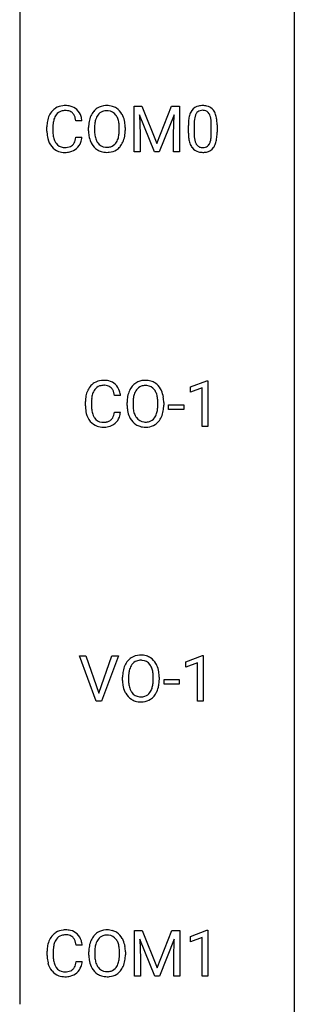
# Model space of a CAD drawing. Extents: x 3 to 27, y -3 to 108.
# Drawn here: x 19 to 27, y 51 to 80 of the extents above; entities that cross this region are included whole.
import ezdxf

# ---------------------------------------------------------------- set-up
doc = ezdxf.new("R2010")
doc.units = 0
doc.layers.add('DEFAULT_255_1_388', color=255, linetype='CONTINUOUS')
doc.layers.add('DEFAULT_255_2_778', color=255, linetype='CONTINUOUS')

msp = doc.modelspace()

# ---------------------------------------------------------------- linework, layer by layer
at = {"layer": 'DEFAULT_255_1_388'}
for p, q in [((21.962, 77.405), (22.186, 77.405)), ((21.962, 76.089), (21.962, 77.405)), ((22.186, 77.405), (22.616, 76.332)), ((22.616, 76.332), (23.046, 77.405)), ((23.046, 77.405), (23.271, 77.405)), ((23.271, 77.405), (23.271, 76.089)), ((22.549, 76.089), (22.118, 77.152)), ((22.118, 77.152), (22.136, 76.602)), ((23.114, 77.155), (22.682, 76.089)), ((23.098, 76.602), (23.114, 77.155)), ((19.44, 76.686), (19.44, 76.812)), ((19.615, 76.808), (19.615, 76.68)), ((20.453, 76.982), (20.279, 76.982)), ((20.816, 76.801), (20.816, 76.705)), ((23.529, 76.628), (23.529, 76.851)), ((23.696, 76.892), (23.696, 76.624)), ((24.192, 76.605), (24.192, 76.879)), ((24.359, 76.867), (24.359, 76.651)), ((20.644, 76.693), (20.644, 76.788)), ((21.529, 76.692), (21.529, 76.79)), ((21.702, 76.788), (21.702, 76.705)), ((22.136, 76.602), (22.136, 76.089)), ((23.098, 76.089), (23.098, 76.602)), ((20.279, 76.507), (20.453, 76.507)), ((22.136, 76.089), (21.962, 76.089)), ((22.682, 76.089), (22.549, 76.089)), ((23.271, 76.089), (23.098, 76.089)), ((23.588, 69.294), (24.067, 69.474)), ((24.067, 69.474), (24.093, 69.474)), ((24.093, 69.474), (24.093, 68.152)), ((23.588, 69.142), (23.588, 69.294)), ((23.925, 69.266), (23.588, 69.142)), ((23.925, 68.152), (23.925, 69.266)), ((20.555, 68.748), (20.555, 68.875)), ((20.729, 68.87), (20.729, 68.743)), ((21.568, 69.045), (21.393, 69.045)), ((21.758, 68.755), (21.758, 68.85)), ((21.931, 68.864), (21.931, 68.767)), ((22.644, 68.755), (22.644, 68.852)), ((22.817, 68.85), (22.817, 68.767)), ((21.393, 68.569), (21.568, 68.569)), ((22.958, 68.643), (22.958, 68.779)), ((22.958, 68.779), (23.398, 68.779)), ((23.398, 68.643), (22.958, 68.643)), ((23.398, 68.779), (23.398, 68.643)), ((24.093, 68.152), (23.925, 68.152)), ((20.867, 60.214), (20.38, 61.53)), ((20.38, 61.53), (20.568, 61.53)), ((20.568, 61.53), (20.943, 60.445)), ((20.943, 60.445), (21.318, 61.53)), ((21.508, 61.53), (21.02, 60.214)), ((21.318, 61.53), (21.508, 61.53)), ((23.456, 61.357), (23.935, 61.536)), ((23.935, 61.536), (23.961, 61.536)), ((23.961, 61.536), (23.961, 60.214)), ((23.456, 61.205), (23.456, 61.357)), ((23.793, 61.328), (23.456, 61.205)), ((23.793, 60.214), (23.793, 61.328)), ((21.627, 60.818), (21.627, 60.913)), ((21.799, 60.926), (21.799, 60.83)), ((22.512, 60.817), (22.512, 60.915)), ((22.685, 60.913), (22.685, 60.83)), ((22.826, 60.705), (22.826, 60.841)), ((22.826, 60.841), (23.266, 60.841)), ((23.266, 60.705), (22.826, 60.705)), ((23.266, 60.841), (23.266, 60.705)), ((21.02, 60.214), (20.867, 60.214)), ((23.961, 60.214), (23.793, 60.214)), ((21.97, 53.592), (22.194, 53.592)), ((21.97, 52.277), (21.97, 53.592)), ((22.194, 53.592), (22.624, 52.519)), ((22.624, 52.519), (23.054, 53.592)), ((23.054, 53.592), (23.279, 53.592)), ((23.279, 53.592), (23.279, 52.277)), ((23.586, 53.419), (24.065, 53.599)), ((24.065, 53.599), (24.091, 53.599)), ((24.091, 53.599), (24.091, 52.277)), ((22.557, 52.277), (22.126, 53.339)), ((22.126, 53.339), (22.143, 52.789)), ((23.122, 53.342), (22.69, 52.277)), ((23.106, 52.789), (23.122, 53.342)), ((23.586, 53.267), (23.586, 53.419)), ((23.923, 53.391), (23.586, 53.267)), ((23.923, 52.277), (23.923, 53.391)), ((19.448, 52.873), (19.448, 53)), ((19.622, 52.995), (19.622, 52.868)), ((20.461, 53.17), (20.286, 53.17)), ((20.651, 52.88), (20.651, 52.975)), ((20.824, 52.989), (20.824, 52.892)), ((21.537, 52.88), (21.537, 52.977)), ((21.71, 52.975), (21.71, 52.892)), ((20.286, 52.694), (20.461, 52.694)), ((22.143, 52.789), (22.143, 52.277)), ((23.106, 52.277), (23.106, 52.789)), ((22.143, 52.277), (21.97, 52.277)), ((22.69, 52.277), (22.557, 52.277)), ((23.279, 52.277), (23.106, 52.277)), ((24.091, 52.277), (23.923, 52.277))]:
    msp.add_line(p, q, dxfattribs=at)
for centre, radius, start, end in [((19.951, 76.925), 0.496, 95.646, 121.549), ((19.969, 76.801), 0.622, 89.9246, 96.1376), ((19.975, 76.814), 0.609, 76.6779, 90.4564), ((20.019, 76.993), 0.425, 47.4859, 76.9287), ((21.16, 76.931), 0.491, 93.0225, 122.4556), ((21.172, 76.823), 0.6, 89.9757, 93.6341), ((21.177, 76.868), 0.555, 73.7463, 90.4234), ((21.196, 76.944), 0.477, 57.6631, 73.4517), ((23.892, 77.095), 0.322, 101.644, 144.5143), ((23.939, 76.905), 0.518, 89.5283, 102.582), ((23.948, 76.901), 0.522, 77.0438, 90.5082), ((23.994, 77.085), 0.332, 48.2778, 77.4996), ((20.108, 76.855), 0.664, 155.0367, 169.6003), ((19.98, 76.916), 0.522, 136.7832, 155.2473), ((19.936, 76.953), 0.465, 121.7633, 136.4281), ((20.036, 76.912), 0.409, 143.0753, 163.1919), ((19.95, 76.978), 0.301, 109.2998, 143.3037), ((19.966, 76.92), 0.36, 89.3452, 108.5744), ((19.97, 76.788), 0.492, 87.3803, 90.0252), ((19.978, 76.906), 0.374, 74.7009, 87.8124), ((20.013, 77.027), 0.248, 47.4372, 75.0696), ((20.007, 77.028), 0.251, 27.8167, 46.4008), ((19.883, 76.961), 0.392, 15.7651, 27.941), ((20.002, 76.982), 0.444, 16.5424, 46.8935), ((19.822, 76.922), 0.635, 5.4073, 17.0364), ((21.359, 76.832), 0.712, 155.8315, 169.5089), ((21.215, 76.899), 0.553, 139.626, 156.0379), ((21.149, 76.952), 0.468, 122.6415, 139.3432), ((21.263, 76.891), 0.434, 143.5289, 163.298), ((21.158, 76.971), 0.302, 110.823, 143.918), ((21.168, 76.928), 0.346, 89.3037, 109.9046), ((21.173, 76.854), 0.42, 84.3846, 90.0761), ((21.191, 76.971), 0.302, 36.1437, 85.6628), ((21.114, 76.911), 0.4, 20.3231, 36.499), ((21.195, 76.947), 0.475, 29.1441, 57.4147), ((21.09, 76.881), 0.599, 24.0986, 29.7321), ((20.974, 76.833), 0.725, 8.6655, 23.8241), ((24.365, 76.914), 0.833, 164.3059, 173.9001), ((24.037, 77.008), 0.492, 148.7922, 164.5682), ((23.93, 77.068), 0.369, 144.5884, 148.1162), ((24.275, 76.95), 0.575, 163.3765, 172.1411), ((24.04, 77.022), 0.329, 149.4208, 163.6283), ((23.92, 77.094), 0.189, 105.7981, 149.7388), ((23.941, 77.019), 0.267, 89.3804, 105.6764), ((23.945, 76.99), 0.296, 81.1057, 90.2187), ((23.965, 77.089), 0.195, 30.7408, 82.4658), ((23.906, 77.05), 0.265, 24.2875, 31.3934), ((23.774, 76.994), 0.409, 12.0807, 23.8171), ((23.464, 76.925), 0.726, 4.8365, 12.2906), ((24.002, 77.1), 0.316, 36.3142, 47.6307), ((23.904, 77.034), 0.434, 18.2931, 35.677), ((23.618, 76.936), 0.736, 8.0247, 18.5606), ((20.314, 76.816), 0.874, 169.5838, 180.2758), ((20.551, 76.81), 0.936, 174.3421, 180.143), ((20.256, 76.842), 0.639, 162.9376, 174.6209), ((19.66, 76.896), 0.625, 7.8889, 15.9242), ((21.573, 76.792), 0.929, 169.5253, 180.2766), ((21.748, 76.792), 0.932, 174.0509, 179.4175), ((21.477, 76.823), 0.659, 163.0419, 174.314), ((20.931, 76.844), 0.595, 7.8926, 20.2962), ((20.594, 76.794), 0.936, 359.7055, 8.036), ((20.723, 76.792), 0.979, 359.7807, 8.8218), ((24.873, 76.857), 1.344, 173.7674, 180.2316), ((24.989, 76.881), 1.292, 177.8639, 179.5036), ((24.646, 76.897), 0.95, 172.0258, 178.0705), ((22.99, 76.883), 1.202, 359.8093, 4.9408), ((23.15, 76.867), 1.21, 1.1275, 8.1718), ((22.785, 76.852), 1.575, 0.5433, 1.3867), ((20.522, 76.686), 1.082, 179.9915, 181.5398), ((20.29, 76.673), 0.849, 181.122, 193.8755), ((20.446, 76.676), 0.832, 179.6817, 189.1506), ((20.165, 76.629), 0.546, 188.9911, 203.5772), ((21.576, 76.699), 0.932, 180.3723, 188.9254), ((21.352, 76.661), 0.705, 188.7217, 204.824), ((21.691, 76.7), 0.875, 179.6929, 188.7909), ((21.392, 76.652), 0.571, 188.6328, 202.5631), ((20.872, 76.661), 0.655, 342.4092, 353.6452), ((20.553, 76.701), 0.976, 353.4028, 359.4847), ((20.988, 76.656), 0.71, 336.0278, 350.5787), ((20.73, 76.7), 0.972, 350.4878, 0.2625), ((25.041, 76.648), 1.512, 180.7435, 181.1522), ((24.736, 76.636), 1.207, 180.8977, 188.0055), ((24.867, 76.62), 1.171, 179.7996, 185.2461), ((24.412, 76.577), 0.714, 185.1412, 193.0082), ((23.222, 76.604), 0.97, 351.8072, 357.7958), ((22.858, 76.622), 1.334, 357.5871, 359.2682), ((22.982, 76.645), 1.378, 353.8441, 0.2288), ((20.023, 76.604), 0.574, 193.548, 219.5756), ((19.93, 76.525), 0.451, 219.3628, 250.0611), ((20.044, 76.578), 0.415, 203.9075, 215.1312), ((19.94, 76.498), 0.284, 213.9072, 263.8849), ((19.987, 76.545), 0.329, 278.8749, 293.635), ((20.023, 76.461), 0.238, 293.8554, 310.0518), ((20.024, 76.454), 0.232, 311.0645, 332.0111), ((19.89, 76.527), 0.385, 331.6587, 343.2877), ((19.658, 76.599), 0.628, 343.1447, 351.0104), ((19.495, 76.629), 0.794, 350.7125, 351.1627), ((20.013, 76.508), 0.432, 311.456, 340.4421), ((19.837, 76.574), 0.62, 340.1775, 353.7812), ((21.262, 76.623), 0.607, 205.1185, 209.6465), ((21.164, 76.562), 0.492, 209.0633, 237.3493), ((21.25, 76.595), 0.419, 202.8079, 216.1196), ((21.159, 76.522), 0.303, 215.0756, 264.638), ((21.178, 76.587), 0.368, 269.3649, 287.515), ((21.198, 76.514), 0.293, 288.0629, 323.8116), ((21.1, 76.587), 0.415, 323.6547, 342.6591), ((21.207, 76.533), 0.458, 302.4806, 319.6144), ((21.139, 76.588), 0.544, 319.8874, 336.1331), ((24.29, 76.572), 0.757, 187.8816, 198.2347), ((24.011, 76.477), 0.462, 197.9695, 215.2623), ((24.114, 76.507), 0.408, 192.7897, 205.2507), ((23.997, 76.454), 0.279, 205.8002, 211.2546), ((23.938, 76.415), 0.208, 210.379, 238.4008), ((23.936, 76.42), 0.212, 239.6522, 265.9794), ((23.964, 76.403), 0.193, 287.7958, 329.0809), ((23.856, 76.47), 0.32, 328.6635, 343.3325), ((23.612, 76.546), 0.576, 343.0498, 351.9392), ((23.952, 76.43), 0.375, 324.9361, 328.6153), ((23.84, 76.491), 0.503, 329.2804, 344.7473), ((23.503, 76.587), 0.853, 344.4935, 353.9764), ((19.949, 76.596), 0.525, 250.7885, 270.6488), ((19.954, 76.586), 0.373, 263.1758, 270.1031), ((19.957, 76.727), 0.513, 269.6723, 279.0607), ((19.954, 76.876), 0.805, 269.9996, 270.3613), ((19.96, 76.725), 0.654, 269.9359, 282.8097), ((20.01, 76.521), 0.443, 282.4332, 310.7515), ((21.154, 76.549), 0.476, 237.535, 252.1858), ((21.17, 76.61), 0.538, 252.5221, 270.4416), ((21.174, 76.616), 0.397, 263.8464, 270.0831), ((21.175, 76.687), 0.615, 269.917, 276.3395), ((21.194, 76.558), 0.486, 275.8196, 302.1886), ((23.896, 76.4), 0.323, 215.8618, 257.2788), ((23.941, 76.575), 0.503, 256.6229, 270.5105), ((23.945, 76.496), 0.288, 265.1324, 270.0603), ((23.948, 76.459), 0.251, 269.3314, 287.218), ((23.949, 76.588), 0.517, 269.5979, 281.6733), ((23.994, 76.4), 0.324, 280.5802, 324.9173), ((21.051, 69.016), 0.465, 121.7633, 136.4281), ((21.066, 68.988), 0.496, 95.646, 121.549), ((21.084, 68.863), 0.622, 89.9246, 96.1376), ((21.089, 68.877), 0.609, 76.6779, 90.4564), ((21.134, 69.056), 0.425, 47.4859, 76.9287), ((22.263, 69.014), 0.468, 122.6415, 139.3432), ((22.275, 68.994), 0.491, 93.0225, 122.4556), ((22.287, 68.885), 0.6, 89.9757, 93.6341), ((22.291, 68.93), 0.555, 73.7463, 90.4234), ((22.311, 69.007), 0.477, 57.6631, 73.4517), ((22.31, 69.009), 0.475, 29.1441, 57.4147), ((21.222, 68.917), 0.664, 155.0367, 169.6003), ((21.095, 68.979), 0.522, 136.7832, 155.2473), ((21.151, 68.974), 0.409, 143.0753, 163.1919), ((21.065, 69.04), 0.301, 109.2998, 143.3037), ((21.08, 68.982), 0.36, 89.3452, 108.5744), ((21.085, 68.85), 0.492, 87.3803, 90.0252), ((21.093, 68.969), 0.374, 74.7009, 87.8124), ((21.128, 69.09), 0.248, 47.4372, 75.0696), ((21.122, 69.09), 0.251, 27.8167, 46.4008), ((20.998, 69.024), 0.392, 15.7651, 27.941), ((20.774, 68.959), 0.625, 7.8889, 15.9242), ((21.117, 69.044), 0.444, 16.5424, 46.8935), ((20.936, 68.985), 0.635, 5.4073, 17.0364), ((22.474, 68.894), 0.712, 155.8315, 169.5089), ((22.33, 68.961), 0.553, 139.626, 156.0379), ((22.377, 68.953), 0.434, 143.5289, 163.298), ((22.272, 69.033), 0.302, 110.823, 143.918), ((22.283, 68.99), 0.346, 89.3037, 109.9046), ((22.288, 68.916), 0.42, 84.3846, 90.0761), ((22.306, 69.033), 0.302, 36.1437, 85.6628), ((22.229, 68.974), 0.4, 20.3231, 36.499), ((22.205, 68.943), 0.599, 24.0986, 29.7321), ((22.089, 68.895), 0.725, 8.6655, 23.8241), ((21.429, 68.879), 0.874, 169.5838, 180.2758), ((21.666, 68.873), 0.936, 174.3421, 180.143), ((21.37, 68.905), 0.639, 162.9376, 174.6209), ((22.688, 68.855), 0.929, 169.5253, 180.2766), ((22.863, 68.854), 0.932, 174.0509, 179.4175), ((22.592, 68.886), 0.659, 163.0419, 174.314), ((22.046, 68.906), 0.595, 7.8926, 20.2962), ((21.708, 68.857), 0.936, 359.7055, 8.036), ((21.837, 68.854), 0.979, 359.7807, 8.8218), ((21.637, 68.748), 1.082, 179.9915, 181.5398), ((21.404, 68.736), 0.849, 181.122, 193.8755), ((21.561, 68.738), 0.832, 179.6817, 189.1506), ((21.28, 68.691), 0.546, 188.9911, 203.5772), ((20.772, 68.661), 0.628, 343.1447, 351.0104), ((20.609, 68.691), 0.794, 350.7125, 351.1627), ((20.951, 68.637), 0.62, 340.1775, 353.7812), ((22.691, 68.762), 0.932, 180.3723, 188.9254), ((22.466, 68.724), 0.705, 188.7217, 204.824), ((22.806, 68.763), 0.875, 179.6929, 188.7909), ((22.506, 68.715), 0.571, 188.6328, 202.5631), ((21.986, 68.724), 0.655, 342.4092, 353.6452), ((21.668, 68.763), 0.976, 353.4028, 359.4847), ((22.102, 68.718), 0.71, 336.0278, 350.5787), ((21.844, 68.763), 0.972, 350.4878, 0.2625), ((21.137, 68.666), 0.574, 193.548, 219.5756), ((21.044, 68.587), 0.451, 219.3628, 250.0611), ((21.158, 68.641), 0.415, 203.9075, 215.1312), ((21.054, 68.56), 0.284, 213.9072, 263.8849), ((21.068, 68.649), 0.373, 263.1758, 270.1031), ((21.072, 68.789), 0.513, 269.6723, 279.0607), ((21.102, 68.608), 0.329, 278.8749, 293.635), ((21.138, 68.523), 0.238, 293.8554, 310.0518), ((21.139, 68.516), 0.232, 311.0645, 332.0111), ((21.004, 68.59), 0.385, 331.6587, 343.2877), ((21.128, 68.571), 0.432, 311.456, 340.4421), ((22.377, 68.686), 0.607, 205.1185, 209.6465), ((22.279, 68.624), 0.492, 209.0633, 237.3493), ((22.365, 68.658), 0.419, 202.8079, 216.1196), ((22.274, 68.585), 0.303, 215.0756, 264.638), ((22.288, 68.678), 0.397, 263.8464, 270.0831), ((22.293, 68.649), 0.368, 269.3649, 287.515), ((22.313, 68.576), 0.293, 288.0629, 323.8116), ((22.215, 68.649), 0.415, 323.6547, 342.6591), ((22.321, 68.596), 0.458, 302.4806, 319.6144), ((22.254, 68.65), 0.544, 319.8874, 336.1331), ((21.063, 68.659), 0.525, 250.7885, 270.6488), ((21.069, 68.939), 0.805, 269.9996, 270.3613), ((21.075, 68.787), 0.654, 269.9359, 282.8097), ((21.124, 68.583), 0.443, 282.4332, 310.7515), ((22.269, 68.611), 0.476, 237.535, 252.1858), ((22.285, 68.672), 0.538, 252.5221, 270.4416), ((22.29, 68.749), 0.615, 269.917, 276.3395), ((22.308, 68.621), 0.486, 275.8196, 302.1886), ((22.131, 61.077), 0.468, 122.6415, 139.3432), ((22.143, 61.056), 0.491, 93.0225, 122.4556), ((22.155, 60.948), 0.6, 89.9757, 93.6341), ((22.159, 60.993), 0.555, 73.7463, 90.4234), ((22.179, 61.069), 0.477, 57.6631, 73.4517), ((22.178, 61.072), 0.475, 29.1441, 57.4147), ((22.342, 60.957), 0.712, 155.8315, 169.5089), ((22.198, 61.024), 0.553, 139.626, 156.0379), ((22.246, 61.016), 0.434, 143.5289, 163.298), ((22.14, 61.096), 0.302, 110.823, 143.918), ((22.151, 61.053), 0.346, 89.3037, 109.9046), ((22.156, 60.979), 0.42, 84.3846, 90.0761), ((22.174, 61.096), 0.302, 36.1437, 85.6628), ((22.097, 61.036), 0.4, 20.3231, 36.499), ((21.914, 60.969), 0.595, 7.8926, 20.2962), ((22.073, 61.006), 0.599, 24.0986, 29.7321), ((21.957, 60.958), 0.725, 8.6655, 23.8241), ((22.556, 60.917), 0.929, 169.5253, 180.2766), ((22.731, 60.917), 0.932, 174.0509, 179.4175), ((22.46, 60.948), 0.659, 163.0419, 174.314), ((21.576, 60.919), 0.936, 359.7055, 8.036), ((21.705, 60.917), 0.979, 359.7807, 8.8218), ((22.559, 60.824), 0.932, 180.3723, 188.9254), ((22.334, 60.786), 0.705, 188.7217, 204.824), ((22.674, 60.825), 0.875, 179.6929, 188.7909), ((22.374, 60.777), 0.571, 188.6328, 202.5631), ((22.083, 60.712), 0.415, 323.6547, 342.6591), ((21.854, 60.786), 0.655, 342.4092, 353.6452), ((21.536, 60.826), 0.976, 353.4028, 359.4847), ((21.97, 60.781), 0.71, 336.0278, 350.5787), ((21.712, 60.825), 0.972, 350.4878, 0.2625), ((22.245, 60.748), 0.607, 205.1185, 209.6465), ((22.147, 60.687), 0.492, 209.0633, 237.3493), ((22.233, 60.72), 0.419, 202.8079, 216.1196), ((22.142, 60.647), 0.303, 215.0756, 264.638), ((22.156, 60.741), 0.397, 263.8464, 270.0831), ((22.161, 60.712), 0.368, 269.3649, 287.515), ((22.181, 60.639), 0.293, 288.0629, 323.8116), ((22.189, 60.658), 0.458, 302.4806, 319.6144), ((22.122, 60.713), 0.544, 319.8874, 336.1331), ((22.137, 60.674), 0.476, 237.535, 252.1858), ((22.153, 60.735), 0.538, 252.5221, 270.4416), ((22.158, 60.812), 0.615, 269.917, 276.3395), ((22.177, 60.683), 0.486, 275.8196, 302.1886), ((19.944, 53.141), 0.465, 121.7633, 136.4281), ((19.959, 53.113), 0.496, 95.646, 121.549), ((19.977, 52.988), 0.622, 89.9246, 96.1376), ((19.982, 53.002), 0.609, 76.6779, 90.4564), ((20.027, 53.181), 0.425, 47.4859, 76.9287), ((20.01, 53.169), 0.444, 16.5424, 46.8935), ((21.156, 53.139), 0.468, 122.6415, 139.3432), ((21.168, 53.119), 0.491, 93.0225, 122.4556), ((21.18, 53.01), 0.6, 89.9757, 93.6341), ((21.184, 53.055), 0.555, 73.7463, 90.4234), ((21.204, 53.132), 0.477, 57.6631, 73.4517), ((21.203, 53.134), 0.475, 29.1441, 57.4147), ((20.115, 53.042), 0.664, 155.0367, 169.6003), ((19.988, 53.104), 0.522, 136.7832, 155.2473), ((20.263, 53.03), 0.639, 162.9376, 174.6209), ((20.044, 53.099), 0.409, 143.0753, 163.1919), ((19.958, 53.165), 0.301, 109.2998, 143.3037), ((19.973, 53.107), 0.36, 89.3452, 108.5744), ((19.978, 52.975), 0.492, 87.3803, 90.0252), ((19.986, 53.094), 0.374, 74.7009, 87.8124), ((20.021, 53.215), 0.248, 47.4372, 75.0696), ((20.015, 53.215), 0.251, 27.8167, 46.4008), ((19.891, 53.149), 0.392, 15.7651, 27.941), ((19.667, 53.084), 0.625, 7.8889, 15.9242), ((19.829, 53.11), 0.635, 5.4073, 17.0364), ((21.367, 53.019), 0.712, 155.8315, 169.5089), ((21.223, 53.086), 0.553, 139.626, 156.0379), ((21.485, 53.011), 0.659, 163.0419, 174.314), ((21.27, 53.078), 0.434, 143.5289, 163.298), ((21.165, 53.158), 0.302, 110.823, 143.918), ((21.176, 53.115), 0.346, 89.3037, 109.9046), ((21.181, 53.041), 0.42, 84.3846, 90.0761), ((21.199, 53.158), 0.302, 36.1437, 85.6628), ((21.122, 53.099), 0.4, 20.3231, 36.499), ((20.939, 53.031), 0.595, 7.8926, 20.2962), ((21.098, 53.068), 0.599, 24.0986, 29.7321), ((20.982, 53.02), 0.725, 8.6655, 23.8241), ((20.322, 53.004), 0.874, 169.5838, 180.2758), ((20.559, 52.998), 0.936, 174.3421, 180.143), ((21.581, 52.98), 0.929, 169.5253, 180.2766), ((21.756, 52.979), 0.932, 174.0509, 179.4175), ((20.601, 52.982), 0.936, 359.7055, 8.036), ((20.73, 52.979), 0.979, 359.7807, 8.8218), ((20.53, 52.873), 1.082, 179.9915, 181.5398), ((20.297, 52.861), 0.849, 181.122, 193.8755), ((20.03, 52.791), 0.574, 193.548, 219.5756), ((20.454, 52.863), 0.832, 179.6817, 189.1506), ((20.173, 52.816), 0.546, 188.9911, 203.5772), ((19.665, 52.786), 0.628, 343.1447, 351.0104), ((19.502, 52.816), 0.794, 350.7125, 351.1627), ((19.844, 52.762), 0.62, 340.1775, 353.7812), ((21.584, 52.887), 0.932, 180.3723, 188.9254), ((21.359, 52.849), 0.705, 188.7217, 204.824), ((21.699, 52.888), 0.875, 179.6929, 188.7909), ((21.399, 52.84), 0.571, 188.6328, 202.5631), ((21.258, 52.783), 0.419, 202.8079, 216.1196), ((21.108, 52.774), 0.415, 323.6547, 342.6591), ((20.879, 52.849), 0.655, 342.4092, 353.6452), ((20.561, 52.888), 0.976, 353.4028, 359.4847), ((20.995, 52.843), 0.71, 336.0278, 350.5787), ((20.737, 52.888), 0.972, 350.4878, 0.2625), ((19.937, 52.712), 0.451, 219.3628, 250.0611), ((20.051, 52.766), 0.415, 203.9075, 215.1312), ((19.947, 52.685), 0.284, 213.9072, 263.8849), ((19.961, 52.774), 0.373, 263.1758, 270.1031), ((19.965, 52.914), 0.513, 269.6723, 279.0607), ((19.995, 52.733), 0.329, 278.8749, 293.635), ((20.017, 52.708), 0.443, 282.4332, 310.7515), ((20.031, 52.648), 0.238, 293.8554, 310.0518), ((20.032, 52.641), 0.232, 311.0645, 332.0111), ((19.897, 52.715), 0.385, 331.6587, 343.2877), ((20.021, 52.696), 0.432, 311.456, 340.4421), ((21.27, 52.811), 0.607, 205.1185, 209.6465), ((21.172, 52.749), 0.492, 209.0633, 237.3493), ((21.162, 52.736), 0.476, 237.535, 252.1858), ((21.167, 52.71), 0.303, 215.0756, 264.638), ((21.181, 52.803), 0.397, 263.8464, 270.0831), ((21.186, 52.774), 0.368, 269.3649, 287.515), ((21.201, 52.746), 0.486, 275.8196, 302.1886), ((21.206, 52.701), 0.293, 288.0629, 323.8116), ((21.214, 52.721), 0.458, 302.4806, 319.6144), ((21.147, 52.775), 0.544, 319.8874, 336.1331), ((19.956, 52.784), 0.525, 250.7885, 270.6488), ((19.962, 53.064), 0.805, 269.9996, 270.3613), ((19.968, 52.912), 0.654, 269.9359, 282.8097), ((21.178, 52.797), 0.538, 252.5221, 270.4416), ((21.183, 52.874), 0.615, 269.917, 276.3395)]:
    msp.add_arc(centre, radius, start, end, dxfattribs=at)
at = {"layer": 'DEFAULT_255_2_778'}
for p, q in [((26.591, 107.553), (26.591, -1.984)), ((18.654, 92.472), (18.654, 51.462))]:
    msp.add_line(p, q, dxfattribs=at)

doc.saveas('drawing.dxf')
